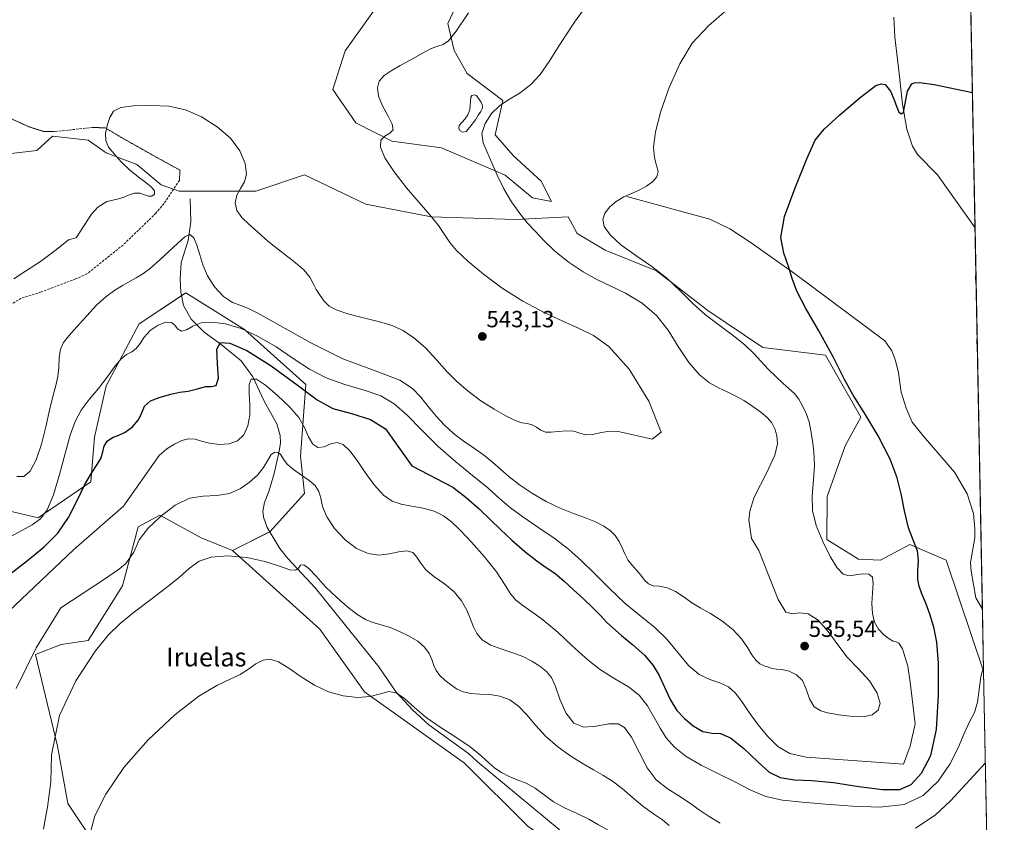
# Model space of a CAD drawing. Units: metres. Extents: x 631853 to 635322, y 4701920 to 4704299.
# Drawn here: x 634900 to 635322, y 4702379 to 4702723 of the extents above; entities that cross this region are included whole.
import ezdxf
from ezdxf.enums import TextEntityAlignment as Align

# ---------------------------------------------------------------- set-up
doc = ezdxf.new("R2010")
doc.units = ezdxf.units.M
doc.header["$MEASUREMENT"] = 0
doc.linetypes.add('TRAZOS2', pattern=[0.375, 0.25, -0.125])
doc.linetypes.add('TRAZOSX2', pattern=[1.5, 1, -0.5])
for name, color, linetype, lineweight in [('Carátula', 7, 'Continuous', 5), ('Comarca CxS', 133, 'Continuous', 0), ('Comunidad Autónoma CxS', 142, 'Continuous', 0), ('Corriente natural lineal', 142, 'Continuous', 13), ('Cultivos herbáceos CxS', 92, 'Continuous', 0), ('Curva de nivel maestra', 36, 'Continuous', 30), ('Curva de nivel normal', 36, 'Continuous', 0), ('Estanque', 2, 'Continuous', 0), ('Estanque Cxs', 2, 'Continuous', 0), ('Matorral', 135, 'Continuous', 0), ('Matorral CxS', 135, 'Continuous', 0), ('Municipio CxS', 142, 'Continuous', 0), ('Provincia CxS', 1, 'Continuous', 0), ('Punto de cota en terreno', 7, 'Continuous', 0), ('Rótulo de punto de cota en terreno', 19, 'Continuous', 0), ('Senda', 19, 'TRAZOSX2', 0), ('Senda virtual', 19, 'TRAZOS2', 0), ('Texto cartográfico', 19, 'Continuous', 0)]:
    doc.layers.add(name, color=color, linetype=linetype, lineweight=lineweight)
doc.styles.add('Arial', font='txt', dxfattribs={"height": 0.2})

# ---------------------------------------------------------------- blocks, each defined once
blk = doc.blocks.new('*U150')
at = {"layer": 'Cultivos herbáceos CxS', "color": 92, "linetype": 'Continuous', "lineweight": 0}
for points in [[(635305.5, 4702860.75, 537.36), (635313.59, 4702443.58, 519.89), (635313.55, 4702443.61, 519.9), (635297.51, 4702491.31, 523.45), (635281.94, 4702497.94, 525.28), (635269.3, 4702491.34, 527.91), (635259.87, 4702491.65, 528.15), (635246.31, 4702500.19, 529.33), (635246.46, 4702518.61, 528.52), (635254.14, 4702540.4, 527.66), (635260.81, 4702552.64, 525.53), (635245.66, 4702579.32, 526.53), (635218.73, 4702582.62, 529.03), (635195.1, 4702598.56, 529.15), (635173.11, 4702615.61, 530.33), (635151.12, 4702624.41, 531.07), (635139.03, 4702631.56, 531.78), (635135.18, 4702638.71, 531.75), (635112.65, 4702637.61, 535.43), (635076.37, 4702638.71, 540.13), (635048.34, 4702644.21, 542.21), (635021.95, 4702656.85, 541.99), (635001.07, 4702649.71, 540.79), (634968.09, 4702649.71, 538.05), (634960.39, 4702652.46, 539.12), (634949.95, 4702661.25, 539.27), (634936.76, 4702666.2, 540.37), (634929.06, 4702671.7, 540.93), (634913.67, 4702673.35, 542.35), (634907.07, 4702667.3, 542.93), (634878.49, 4702664, 543.27)], [(635054.38, 4702731.09, 544.76), (635039.4, 4702710.07, 542.56), (635034.12, 4702693.42, 541.52), (635044.03, 4702679.08, 540.69), (635059.48, 4702671.22, 539.5), (635080.77, 4702668.4, 537.46), (635108.15, 4702656.62, 534.49), (635119.79, 4702646.96, 533.53), (635128.04, 4702645.31, 532.3), (635123.64, 4702654.1, 532.37), (635111.55, 4702665.1, 533.1), (635103.85, 4702673.9, 533.5), (635107.15, 4702688.75, 535.04), (635091.76, 4702700.29, 536.98), (635086.26, 4702710.19, 539.2), (635083.52, 4702721.74, 540.78), (635088.97, 4702733.59, 541.19)], [(634952.06, 4702339.05, 502.3), (634920.26, 4702386.78, 506.66), (634915.92, 4702411.37, 508.82), (634906.46, 4702450.71, 513.99), (634917.51, 4702455.05, 512.23), (634929.06, 4702456.7, 510.79), (634943.8, 4702480.25, 513.41), (634950.49, 4702505.64, 516.26), (634959.84, 4702510.59, 515.15), (634965.88, 4702507.25, 513.39), (634977.56, 4702500.82, 510.8), (634991.05, 4702495.45, 510.07), (635028.54, 4702461.65, 507.36), (635047.78, 4702434.7, 505.26), (635090.65, 4702404.07, 503.64), (635118.04, 4702376.84, 502.56)]]:
    blk.add_polyline3d(points, dxfattribs=at)
blk = doc.blocks.new('*U153')
at = {"layer": 'Matorral CxS', "color": 135, "linetype": 'Continuous', "lineweight": 0}
blk.add_polyline3d([(635088.97, 4702733.59, 541.19), (635083.52, 4702721.74, 540.78), (635086.26, 4702710.19, 539.2), (635091.76, 4702700.29, 536.98), (635107.15, 4702688.75, 535.04), (635103.85, 4702673.9, 533.5), (635111.55, 4702665.1, 533.1), (635123.64, 4702654.1, 532.37), (635128.04, 4702645.31, 532.3), (635119.79, 4702646.96, 533.53), (635108.15, 4702656.62, 534.49), (635080.77, 4702668.4, 537.46), (635059.48, 4702671.22, 539.5), (635044.03, 4702679.08, 540.69), (635034.12, 4702693.42, 541.52), (635039.4, 4702710.07, 542.56), (635054.38, 4702731.09, 544.76)], dxfattribs=at)
blk = doc.blocks.new('*U187')
at = {"layer": 'Curva de nivel normal', "color": 36, "linetype": 'Continuous', "lineweight": 0}
blk.add_polyline3d([(635145.24, 4702732.53, 535), (635137.94, 4702722.4, 535), (635131.61, 4702712.81, 535), (635126.95, 4702705.4, 535), (635123.09, 4702699.9, 535), (635119.09, 4702695.55, 535), (635114.63, 4702692.07, 535), (635110.03, 4702689.3, 535), (635105.86, 4702686.61, 535), (635102.28, 4702683.13, 535), (635099.47, 4702678.82, 535), (635098.12, 4702674.53, 535), (635098.61, 4702670.6, 535), (635100.33, 4702666.57, 535), (635102.41, 4702661.96, 535), (635104.71, 4702656.61, 535), (635107.55, 4702650.78, 535), (635110.86, 4702645.14, 535), (635114.35, 4702640.21, 535), (635117.78, 4702636.08, 535), (635121.11, 4702632.44, 535), (635124.73, 4702628.62, 535), (635129.36, 4702624.15, 535), (635135.23, 4702619.35, 535), (635141.58, 4702615.06, 535), (635147.5, 4702611.8, 535), (635153.27, 4702609.14, 535), (635159.81, 4702606.01, 535), (635166.89, 4702601.7, 535), (635173.18, 4702596.37, 535), (635178.12, 4702590.1, 535), (635182.48, 4702582.99, 535), (635186.95, 4702576.12, 535), (635191.53, 4702570.86, 535), (635195.86, 4702567.49, 535), (635199.77, 4702565.33, 535), (635203.43, 4702563.56, 535), (635207.11, 4702561.76, 535), (635210.86, 4702559.7, 535), (635214.53, 4702557.3, 535), (635217.86, 4702554.83, 535), (635220.58, 4702552.54, 535), (635222.6, 4702550.25, 535), (635223.99, 4702547.67, 535), (635224.83, 4702544.76, 535), (635225.01, 4702541.22, 535), (635223.89, 4702536.31, 535), (635220.5, 4702528.92, 535), (635215.08, 4702518.31, 535), (635213.13, 4702512.27, 535), (635212.78, 4702508.55, 535), (635213.92, 4702500.51, 535), (635217.11, 4702495.49, 535), (635225.41, 4702474.44, 535), (635228.69, 4702468.96, 535), (635231.45, 4702468.26, 535), (635234.52, 4702468.68, 535), (635238.28, 4702468.2, 535), (635242.56, 4702465.54, 535), (635246.88, 4702460.62, 535), (635250.93, 4702454.85, 535), (635255.04, 4702449.63, 535), (635259.76, 4702444.73, 535), (635264.51, 4702439.44, 535), (635267.91, 4702434.21, 535), (635269.12, 4702429.91, 535), (635268.23, 4702426.82, 535), (635265.77, 4702424.9, 535), (635262.54, 4702424.07, 535), (635259.28, 4702424.01, 535), (635256.33, 4702424.26, 535), (635253.73, 4702424.55, 535), (635251.41, 4702424.86, 535), (635249.12, 4702425.25, 535), (635246.53, 4702425.74, 535), (635243.61, 4702426.53, 535), (635240.88, 4702428.31, 535), (635238.83, 4702431.65, 535), (635237.37, 4702435.89, 535), (635235.74, 4702439.59, 535), (635233.24, 4702442.08, 535), (635230.04, 4702443.59, 535), (635226.99, 4702444.27, 535), (635224.59, 4702444.45, 535), (635222.78, 4702444.74, 535), (635221.16, 4702445.27, 535), (635219.37, 4702445.86, 535), (635217.47, 4702446.76, 535), (635215.7, 4702448.34, 535), (635214.04, 4702450.67, 535), (635212.17, 4702453.74, 535), (635209.56, 4702457.46, 535), (635205.84, 4702461.48, 535), (635201.17, 4702465.27, 535), (635196.28, 4702468.37, 535), (635191.92, 4702470.76, 535), (635188.31, 4702472.98, 535), (635184.92, 4702475.45, 535), (635181.3, 4702477.86, 535), (635177.64, 4702479.45, 535), (635174.38, 4702480.05, 535), (635171.72, 4702480.32, 535), (635169.64, 4702481.11, 535), (635167.93, 4702482.73, 535), (635166.32, 4702484.86, 535), (635164.51, 4702487.03, 535), (635162.56, 4702489.2, 535), (635160.81, 4702491.48, 535), (635159.52, 4702493.93, 535), (635158.4, 4702496.56, 535), (635157.1, 4702499.27, 535), (635155.43, 4702501.82, 535), (635153.28, 4702504.02, 535), (635150.46, 4702505.94, 535), (635146.89, 4702507.74, 535), (635142.56, 4702509.51, 535), (635137.47, 4702511.36, 535), (635131.75, 4702513.58, 535), (635125.75, 4702516.45, 535), (635119.79, 4702519.94, 535), (635114.32, 4702523.63, 535), (635109.83, 4702527.08, 535), (635106.2, 4702530.28, 535), (635102.73, 4702533.4, 535), (635098.84, 4702536.5, 535), (635094.51, 4702539.55, 535), (635090.03, 4702542.6, 535), (635085.81, 4702545.76, 535), (635082.02, 4702549.2, 535), (635078.5, 4702553.1, 535), (635075.09, 4702557.29, 535), (635071.86, 4702561.33, 535), (635068.38, 4702564.99, 535), (635062.95, 4702568.53, 535), (635052.72, 4702572.46, 535), (635038.46, 4702577.78, 535), (635024.41, 4702584.77, 535), (635001.93, 4702597.4, 535), (634997.92, 4702599.38, 535), (634994.65, 4702600.67, 535), (634991.07, 4702602.02, 535), (634987.15, 4702604.56, 535), (634983.31, 4702608.67, 535), (634980.27, 4702613.47, 535), (634978.3, 4702618.07, 535), (634976.97, 4702622.39, 535), (634975.76, 4702626.51, 535), (634974.41, 4702629.76, 535), (634972.75, 4702631.1, 535), (634970.53, 4702630.15, 535), (634967.49, 4702627.44, 535), (634963.69, 4702623.85, 535), (634959.62, 4702620.07, 535), (634955.79, 4702616.76, 535), (634952.48, 4702614.28, 535), (634949.69, 4702612.55, 535), (634947.03, 4702611.11, 535), (634944.03, 4702609.45, 535), (634940.5, 4702607.27, 535), (634936.66, 4702604.42, 535), (634932.67, 4702600.74, 535), (634928.44, 4702596.21, 535), (634924.21, 4702591.5, 535), (634920.73, 4702587.61, 535), (634918.41, 4702584.7, 535), (634917.12, 4702581.84, 535), (634916.58, 4702578.22, 535), (634916.4, 4702574.07, 535), (634916.02, 4702570.11, 535), (634915.14, 4702566.24, 535), (634913.88, 4702561.62, 535), (634912.45, 4702555.67, 535), (634910.86, 4702548.61, 535), (634908.98, 4702541.15, 535), (634906.71, 4702534.36, 535), (634904.13, 4702529.49, 535), (634901.39, 4702527.2, 535), (634898.47, 4702527.16, 535)], dxfattribs=at)
blk = doc.blocks.new('*U192')
at = {"layer": 'Curva de nivel normal', "color": 36, "linetype": 'Continuous', "lineweight": 0}
for points in [[(635315.25, 4702358.22, 505), (635297.51, 4702349.57, 505), (635287.06, 4702346.12, 505), (635280.39, 4702346.01, 505), (635276.22, 4702346.07, 505), (635271.63, 4702345.06, 505), (635266.62, 4702343.41, 505), (635261.89, 4702341.86, 505), (635257.88, 4702341.14, 505), (635254.58, 4702341.55, 505), (635251.68, 4702342.48, 505), (635248.6, 4702342.84, 505), (635244.7, 4702342.31, 505), (635239.5, 4702341.43, 505), (635232.77, 4702340.98, 505), (635224.72, 4702341.37, 505), (635216.27, 4702342.46, 505), (635208.64, 4702343.73, 505), (635202.34, 4702344.93, 505), (635196.72, 4702346.21, 505), (635191.06, 4702347.98, 505), (635185.78, 4702350.37, 505), (635181.94, 4702352.98, 505), (635179.44, 4702355.37, 505), (635177.15, 4702357.36, 505), (635174.59, 4702359.03, 505), (635172.19, 4702360.75, 505), (635170.17, 4702362.99, 505), (635168.02, 4702365.77, 505), (635164.97, 4702368.6, 505), (635160.89, 4702371.07, 505), (635156.39, 4702373.3, 505), (635152.1, 4702375.45, 505), (635148.16, 4702377.63, 505), (635144, 4702379.97, 505), (635138.99, 4702382.42, 505), (635133.57, 4702384.88, 505), (635128.85, 4702387.49, 505), (635124.86, 4702390.42, 505), (635120.96, 4702393.29, 505), (635117.07, 4702395.48, 505), (635113.32, 4702396.99, 505), (635109.78, 4702398.39, 505), (635106.55, 4702400.03, 505), (635103.74, 4702401.9, 505), (635101.11, 4702404.17, 505), (635097.87, 4702407.18, 505), (635093.14, 4702411.03, 505), (635086.9, 4702415.31, 505), (635080.25, 4702419.51, 505), (635074.23, 4702423.71, 505), (635069.14, 4702427.99, 505), (635064.86, 4702431.83, 505), (635061.3, 4702434.29, 505), (635058.1, 4702434.83, 505), (635054.58, 4702433.92, 505), (635050.19, 4702432.75, 505), (635044.72, 4702432.33, 505), (635038.5, 4702433, 505), (635032.21, 4702434.76, 505), (635026.23, 4702437.54, 505), (635020.53, 4702441.15, 505), (635015.25, 4702444.86, 505), (635010.79, 4702447.58, 505), (635007.24, 4702448.73, 505), (635004.15, 4702448.31, 505), (635001.11, 4702446.68, 505), (634997.91, 4702444.4, 505), (634994.33, 4702442.14, 505), (634990, 4702440.11, 505), (634984.34, 4702437.51, 505), (634976.54, 4702432.83, 505), (634966.31, 4702424.9, 505), (634954.87, 4702414.12, 505), (634944.42, 4702402.16, 505), (634936.57, 4702390.81, 505), (634931.86, 4702381.45, 505), (634930.01, 4702374.42, 505), (634930.2, 4702368.72, 505), (634931.38, 4702363.37, 505), (634932.76, 4702358.3, 505), (634934.15, 4702353.76, 505), (634935.74, 4702350.02, 505), (634937.6, 4702347.18, 505), (634939.72, 4702344.71, 505), (634942.07, 4702341.66, 505), (634943.32, 4702337.84, 505), (634941.01, 4702334.83, 505), (634933.01, 4702327.82, 505)], [(635315.53, 4702343.41, 505), (635311.78, 4702344.89, 505), (635310.29, 4702347.7, 505), (635311.65, 4702351.59, 505), (635315.29, 4702355.91, 505)]]:
    blk.add_polyline3d(points, dxfattribs=at)
blk = doc.blocks.new('*U193')
at = {"layer": 'Curva de nivel normal', "color": 36, "linetype": 'Continuous', "lineweight": 0}
for points in [[(635313.56, 4702445.41, 520), (635312.4, 4702441.17, 520), (635310.99, 4702430.27, 520), (635309.69, 4702425.85, 520), (635307.51, 4702421.8, 520), (635305.18, 4702416.84, 520), (635302.59, 4702410.64, 520), (635299.08, 4702403.62, 520), (635294.09, 4702396.4, 520), (635287.57, 4702390.19, 520), (635279.4, 4702386.33, 520), (635269.08, 4702385.11, 520), (635257.21, 4702385.56, 520), (635245.69, 4702386.48, 520), (635235.65, 4702387.31, 520), (635227.16, 4702388.2, 520), (635220.1, 4702389.73, 520), (635213.63, 4702392.46, 520), (635206.75, 4702396.08, 520), (635199.45, 4702399.71, 520), (635192.27, 4702403.18, 520), (635185.86, 4702406.94, 520), (635180.87, 4702410.97, 520), (635177.33, 4702414.97, 520), (635174.65, 4702419.1, 520), (635172.1, 4702423.73, 520), (635169.2, 4702428.75, 520), (635165.65, 4702433.3, 520), (635161.06, 4702436.9, 520), (635155.28, 4702440.26, 520), (635149.07, 4702444.19, 520), (635143.71, 4702448.38, 520), (635139.7, 4702451.95, 520), (635136.57, 4702454.82, 520), (635133.73, 4702457.46, 520), (635130.82, 4702460.16, 520), (635127.51, 4702463.08, 520), (635123.65, 4702466.17, 520), (635119.55, 4702469.12, 520), (635115.7, 4702471.74, 520), (635112.5, 4702474.3, 520), (635110.07, 4702477.23, 520), (635107.78, 4702481.02, 520), (635104.37, 4702486.2, 520), (635099.31, 4702492.64, 520), (635093.6, 4702499.04, 520), (635088.73, 4702504.17, 520), (635085.04, 4702507.79, 520), (635081.7, 4702510.37, 520), (635077.7, 4702512.28, 520), (635072.88, 4702513.63, 520), (635067.92, 4702514.53, 520), (635063.52, 4702515.32, 520), (635059.65, 4702516.6, 520), (635055.81, 4702519.23, 520), (635051.81, 4702523.59, 520), (635047.95, 4702528.93, 520), (635044.52, 4702534.03, 520), (635041.45, 4702538.17, 520), (635038.6, 4702540.9, 520), (635035.94, 4702541.87, 520), (635033.26, 4702541.24, 520), (635030.42, 4702539.99, 520), (635027.73, 4702539.6, 520), (635025.49, 4702541.09, 520), (635023.69, 4702544.3, 520), (635021.95, 4702548.31, 520), (635019.45, 4702552.54, 520), (635015.46, 4702557.14, 520), (635010.29, 4702562.07, 520), (635005.19, 4702566.42, 520), (635001.34, 4702569, 520), (634999.1, 4702569.06, 520), (634998.2, 4702566.68, 520), (634998.2, 4702562.72, 520), (634998.5, 4702558.18, 520), (634998.44, 4702553.5, 520), (634997.6, 4702548.91, 520), (634995.85, 4702545.09, 520), (634993.18, 4702542.56, 520), (634989.55, 4702541.28, 520), (634985.27, 4702541.02, 520), (634981.16, 4702541.56, 520), (634977.78, 4702542.45, 520), (634974.94, 4702543.18, 520), (634972.17, 4702543.33, 520), (634969.26, 4702542.63, 520), (634966.14, 4702541.14, 520), (634962.87, 4702539.1, 520), (634959.57, 4702536.29, 520), (634944.16, 4702514.52, 520), (634922.77, 4702495.69, 520), (634894.9, 4702469.18, 520)], [(635310.27, 4702615.1, 520), (635310.04, 4702612.22, 520), (635310.38, 4702609.01, 520)], [(635310.78, 4702588.31, 520), (635310.66, 4702584.81, 520), (635310.91, 4702581.67, 520)], [(635313, 4702473.99, 520), (635312.96, 4702473.71, 520), (635313.02, 4702473.3, 520)]]:
    blk.add_polyline3d(points, dxfattribs=at)
blk = doc.blocks.new('5PATER')
at = {"layer": 'Carátula', "linetype": 'Continuous', "lineweight": 5}
h = blk.add_hatch(color=250, dxfattribs=at)
edge = h.paths.add_edge_path()
edge.add_ellipse((0, 0.01), major_axis=(-1.33, -1.34), ratio=0.999422, start_angle=0, end_angle=360)

msp = doc.modelspace()

# ---------------------------------------------------------------- linework, layer by layer
at = {"layer": 'Comarca CxS', "color": 133, "linetype": 'Continuous', "lineweight": 0}
msp.add_polyline3d([(635322.47, 4701985.74, 488.41), (631896.35, 4701920.15, 406.9), (631852.62, 4704233.4, 498.71), (635277.61, 4704299.04, 560.77), (635322.47, 4701985.74, 488.41)], close=True, dxfattribs=at)
msp.add_polyline3d([(635322.47, 4701985.74, 488.41), (631896.35, 4701920.15, 406.9), (631852.62, 4704233.4, 498.71), (635277.61, 4704299.04, 560.77), (635322.47, 4701985.74, 488.41)], close=True, dxfattribs=at)
at = {"layer": 'Comunidad Autónoma CxS', "color": 142, "linetype": 'Continuous', "lineweight": 0}
msp.add_polyline3d([(635322.47, 4701985.74, 488.41), (631896.35, 4701920.15, 406.9), (631852.62, 4704233.4, 498.71), (635277.61, 4704299.04, 560.77), (635322.47, 4701985.74, 488.41)], close=True, dxfattribs=at)
msp.add_polyline3d([(635322.47, 4701985.74, 488.41), (631896.35, 4701920.15, 406.9), (631852.62, 4704233.4, 498.71), (635277.61, 4704299.04, 560.77), (635322.47, 4701985.74, 488.41)], close=True, dxfattribs=at)
at = {"layer": 'Corriente natural lineal', "color": 142, "linetype": 'Continuous', "lineweight": 13}
for points in [[(635275.06, 4702724.55, 526), (635275.41, 4702715.85, 525.72), (635277.24, 4702701.58, 525.37), (635278.68, 4702687.14, 524.74), (635280.64, 4702676.33, 524.38), (635283.05, 4702669.03, 524.01), (635285.24, 4702665.55, 523.4), (635293.78, 4702656.75, 522.46), (635309.9, 4702634.06, 520.19)], [(635160.37, 4702647.49, 529.69), (635196.03, 4702637.71, 527.01), (635204.55, 4702633.57, 526.44), (635213.73, 4702627.56, 525.85), (635232.34, 4702614.38, 524.77), (635271.14, 4702585.43, 523.3), (635274.24, 4702581.21, 523.43), (635275.77, 4702577.04, 523.75), (635277.06, 4702571.73, 523.31), (635278.19, 4702563.43, 523.14), (635280.36, 4702556.53, 522.9), (635282.92, 4702550.62, 523), (635287.68, 4702544.72, 523.14), (635301.1, 4702529.12, 522.31), (635306.49, 4702519.79, 522.08), (635309.19, 4702511.38, 522.11), (635309.87, 4702504.8, 521.81), (635309.77, 4702500.88, 521.62), (635307.99, 4702490.31, 521.23), (635308.25, 4702486.53, 521.03), (635310.18, 4702475.05, 520.21), (635313.07, 4702470.27, 520.02)], [(634972.78, 4702646.52, 537.47), (634973.16, 4702636.6, 535.8), (634971.95, 4702628.65, 534.27), (634969, 4702619.18, 533.32), (634968.52, 4702611.92, 532.55), (634968.8, 4702606.35, 531.71), (634969.94, 4702600.62, 530.75), (634973.27, 4702594.76, 530.08), (634978.83, 4702589.27, 527.35), (634986.11, 4702583.95, 523.93), (634994.69, 4702576.95, 521.82), (634999.71, 4702569.98, 519.86), (635004.64, 4702559.59, 518.02), (635010.02, 4702549.82, 516.62), (635011.53, 4702544.87, 515.7), (635011.58, 4702541.66, 515.29), (635011.06, 4702538.11, 514.9), (635008.96, 4702528.47, 514.35), (635006.62, 4702520.76, 513.19), (635004.78, 4702516.11, 512.68), (635004.04, 4702512.28, 512.21), (635004.33, 4702509.7, 511.72), (635005.85, 4702505.24, 511.21), (635011.32, 4702496.33, 510.72), (635014.77, 4702492.04, 510.35), (635026.63, 4702479.26, 509.29), (635053.89, 4702445.4, 505.87), (635061.38, 4702434.51, 504.85), (635068.31, 4702426.99, 504.78), (635075.34, 4702420.53, 504.89), (635092.33, 4702408.19, 503.92), (635096.09, 4702404.74, 503.92), (635143.04, 4702365.88, 502.59)]]:
    msp.add_polyline3d(points, dxfattribs=at)
at = {"layer": 'Cultivos herbáceos CxS', "color": 92, "linetype": 'Continuous', "lineweight": 0}
for points in [[(635305.5, 4702860.75, 537.36), (635309.9, 4702634.06, 520.19), (635313.07, 4702470.27, 520.02), (635313.59, 4702443.58, 519.89)], [(635054.38, 4702731.09, 544.76), (635039.4, 4702710.07, 542.56), (635034.12, 4702693.42, 541.52), (635044.03, 4702679.08, 540.69), (635059.48, 4702671.22, 539.5), (635080.77, 4702668.4, 537.46), (635108.15, 4702656.62, 534.49), (635119.79, 4702646.96, 533.53), (635128.04, 4702645.31, 532.3), (635123.64, 4702654.1, 532.37), (635111.55, 4702665.1, 533.1), (635103.85, 4702673.9, 533.5), (635107.15, 4702688.75, 535.04), (635091.76, 4702700.29, 536.98), (635086.26, 4702710.19, 539.2), (635083.52, 4702721.74, 540.78), (635088.97, 4702733.59, 541.19)], [(635313.59, 4702443.58, 519.89), (635313.55, 4702443.61, 519.9), (635297.51, 4702491.31, 523.45), (635281.94, 4702497.94, 525.28), (635269.3, 4702491.34, 527.91), (635259.87, 4702491.65, 528.15), (635246.31, 4702500.19, 529.33), (635246.46, 4702518.61, 528.52), (635254.14, 4702540.4, 527.66), (635260.81, 4702552.64, 525.53), (635245.66, 4702579.32, 526.53), (635218.73, 4702582.62, 529.03), (635195.09, 4702598.57, 529.15), (635173.11, 4702615.61, 530.33), (635151.12, 4702624.41, 531.07), (635139.03, 4702631.56, 531.78), (635135.18, 4702638.71, 531.75), (635112.65, 4702637.61, 535.43), (635076.37, 4702638.71, 540.13), (635048.34, 4702644.21, 542.21), (635021.95, 4702656.85, 541.99), (635001.06, 4702649.71, 540.79), (634968.09, 4702649.71, 538.05), (634965.68, 4702650.57, 538.37), (634960.39, 4702652.46, 539.12), (634949.95, 4702661.25, 539.27), (634936.75, 4702666.2, 540.37), (634929.06, 4702671.7, 540.93), (634913.67, 4702673.35, 542.35), (634907.07, 4702667.3, 542.93), (634878.49, 4702664, 543.27)], [(634952.06, 4702339.05, 502.3), (634920.26, 4702386.78, 506.66), (634915.92, 4702411.37, 508.82), (634906.46, 4702450.71, 513.99), (634917.51, 4702455.05, 512.23), (634929.06, 4702456.7, 510.79), (634943.8, 4702480.25, 513.41), (634950.49, 4702505.64, 516.26), (634959.84, 4702510.59, 515.15), (634965.88, 4702507.25, 513.39), (634977.56, 4702500.82, 510.8), (634991.05, 4702495.45, 510.07)], [(634991.05, 4702495.45, 510.07), (635028.54, 4702461.65, 507.36), (635047.78, 4702434.7, 505.26), (635090.65, 4702404.07, 503.64), (635118.04, 4702376.84, 502.57), (635138.74, 4702362.77, 502.23), (635152.52, 4702345.99, 501.02), (635161.26, 4702327.8, 499.63), (635188.88, 4702316.45, 499.43), (635220.05, 4702314.72, 499.91), (635222.63, 4702315.77, 500.33), (635248.34, 4702326.25, 501.65), (635272.63, 4702344.67, 504.79), (635295.3, 4702352.24, 507.32), (635314.95, 4702371.86, 508.62), (635314.98, 4702371.85, 508.61)]]:
    msp.add_polyline3d(points, dxfattribs=at)
at = {"layer": 'Curva de nivel maestra', "color": 36, "linetype": 'Continuous', "lineweight": 30}
msp.add_polyline3d([(634895.35, 4702485.19, 525), (634902.93, 4702491.15, 525), (634910.13, 4702496.93, 525), (634915.98, 4702502.93, 525), (634920.59, 4702509.66, 525), (634924.42, 4702517.12, 525), (634927.68, 4702523.79, 525), (634930.46, 4702528.68, 525), (634932.91, 4702532.37, 525), (634934.59, 4702535.25, 525), (634935.28, 4702537.74, 525), (634935.88, 4702540.2, 525), (634937.27, 4702542.35, 525), (634939.53, 4702543.9, 525), (634942.16, 4702544.91, 525), (634944.98, 4702546.2, 525), (634948.1, 4702548.55, 525), (634950.67, 4702551.55, 525), (634952.03, 4702554.59, 525), (634953.27, 4702557.48, 525), (634955.83, 4702559.71, 525), (634959.94, 4702561.23, 525), (634964.53, 4702562.58, 525), (634968.42, 4702563.5, 525), (634971.99, 4702563.88, 525), (634975.98, 4702564.85, 525), (634979.47, 4702565.83, 525), (634981.99, 4702565.81, 525), (634984, 4702566.29, 525), (634984.97, 4702569.41, 525), (634984.6, 4702575.68, 525), (634984.3, 4702581.89, 525), (634985.83, 4702584.81, 525), (634989.95, 4702584.51, 525), (634997.21, 4702581.3, 525), (635007.67, 4702574.74, 525), (635018.78, 4702566.55, 525), (635027.42, 4702560.12, 525), (635034.08, 4702556.44, 525), (635042.07, 4702554.25, 525), (635050.34, 4702551.76, 525), (635056.67, 4702547.68, 525), (635067.98, 4702531.73, 525), (635085.67, 4702522.62, 525), (635091.37, 4702518.22, 525), (635096.95, 4702513.27, 525), (635101.89, 4702508.6, 525), (635106.15, 4702504.41, 525), (635110.94, 4702499.9, 525), (635116.54, 4702495.03, 525), (635121.68, 4702490.95, 525), (635125.72, 4702488.12, 525), (635129.4, 4702485.62, 525), (635133.3, 4702482.42, 525), (635137.53, 4702478.55, 525), (635141.75, 4702474.61, 525), (635145.78, 4702470.77, 525), (635149.2, 4702467.35, 525), (635151.68, 4702464.69, 525), (635154.3, 4702462.19, 525), (635158.07, 4702458.97, 525), (635162.97, 4702454.88, 525), (635167.91, 4702450.41, 525), (635171.67, 4702446.06, 525), (635174.25, 4702441.74, 525), (635176.49, 4702436.75, 525), (635179.01, 4702431.36, 525), (635181.89, 4702426.76, 525), (635185.1, 4702423.2, 525), (635188.86, 4702420.06, 525), (635193.01, 4702417.75, 525), (635196.98, 4702417.02, 525), (635200.62, 4702416.81, 525), (635204.89, 4702414.91, 525), (635210.67, 4702410.31, 525), (635216.66, 4702404.61, 525), (635221.51, 4702400.26, 525), (635226.21, 4702397.92, 525), (635232.31, 4702396.98, 525), (635239.88, 4702396.59, 525), (635249.08, 4702395.75, 525), (635259.93, 4702394.12, 525), (635270.19, 4702392.74, 525), (635277.6, 4702392.82, 525), (635282.48, 4702394.87, 525), (635286.89, 4702399.72, 525), (635290.92, 4702407.43, 525), (635293.34, 4702418.47, 525), (635294.25, 4702433.29, 525), (635294.18, 4702447.09, 525), (635293.48, 4702456.12, 525), (635292.17, 4702462.48, 525), (635290.48, 4702468.08, 525), (635288.71, 4702472.86, 525), (635287.02, 4702476.81, 525), (635285.88, 4702480.14, 525), (635285.37, 4702483.15, 525), (635285.32, 4702486.77, 525), (635285.57, 4702491.06, 525), (635285.14, 4702495.28, 525), (635283.41, 4702499.58, 525), (635281.34, 4702505.23, 525), (635279.68, 4702512.47, 525), (635278.19, 4702519.81, 525), (635276.39, 4702526.65, 525), (635273.43, 4702534.6, 525), (635268.36, 4702544.74, 525), (635262.35, 4702554.75, 525), (635257.56, 4702562.14, 525), (635253.79, 4702568.84, 525), (635249.08, 4702578.36, 525), (635242.88, 4702589.79, 525), (635237.08, 4702599.6, 525), (635233.39, 4702606.86, 525), (635231.39, 4702612.32, 525), (635229.75, 4702617.39, 525), (635227.77, 4702623.21, 525), (635226.57, 4702629.93, 525), (635228.09, 4702638.86, 525), (635232.63, 4702651.26, 525), (635237.73, 4702663.7, 525), (635241.3, 4702671.62, 525), (635245.06, 4702676.47, 525), (635251.9, 4702682.6, 525), (635260.6, 4702690.07, 525), (635267.36, 4702695.1, 525), (635269.59, 4702695.89, 525), (635271.28, 4702695.59, 525), (635273.65, 4702692.73, 525), (635275.2, 4702689.02, 525), (635276.26, 4702685.9, 525), (635277.23, 4702683.75, 525), (635278.29, 4702682.99, 525), (635279.15, 4702683.77, 525), (635279.72, 4702686.65, 525), (635280.89, 4702692.7, 525), (635282.7, 4702695.92, 525), (635283.76, 4702696.32, 525), (635286.17, 4702696.44, 525), (635292.35, 4702695.64, 525), (635308.77, 4702692.18, 525)], dxfattribs=at)
at = {"layer": 'Curva de nivel normal', "color": 36, "linetype": 'Continuous', "lineweight": 0}
for points in [[(635203.35, 4702727.71, 530), (635195.42, 4702720.83, 530), (635188.49, 4702713.28, 530), (635183.07, 4702704.5, 530), (635178.57, 4702694.33, 530), (635175.01, 4702684.07, 530), (635172.73, 4702675.32, 530), (635171.86, 4702668.71, 530), (635172.2, 4702664.05, 530), (635173.13, 4702660.76, 530), (635173.77, 4702658.22, 530), (635173.31, 4702655.99, 530), (635171.48, 4702653.91, 530), (635168.75, 4702651.97, 530), (635165.68, 4702650.26, 530), (635162.42, 4702648.79, 530), (635159.02, 4702647.29, 530), (635155.8, 4702645.39, 530), (635153.02, 4702643, 530), (635150.98, 4702640.34, 530), (635150.07, 4702637.57, 530), (635150.67, 4702634.55, 530), (635153.16, 4702630.95, 530), (635157.84, 4702626.69, 530), (635164.23, 4702622.09, 530), (635171.06, 4702617.42, 530), (635177.49, 4702612.37, 530), (635183.37, 4702606.84, 530), (635188.76, 4702601.48, 530), (635194.12, 4702596.71, 530), (635200, 4702592.22, 530), (635206.06, 4702587.77, 530), (635211.19, 4702583.68, 530), (635214.91, 4702580.08, 530), (635217.9, 4702576.69, 530), (635221.05, 4702573.27, 530), (635224.45, 4702569.96, 530), (635227.55, 4702567.12, 530), (635230.14, 4702564.83, 530), (635232.36, 4702562.8, 530), (635234.22, 4702560.47, 530), (635235.85, 4702557.57, 530), (635237.38, 4702554.23, 530), (635238.62, 4702550.68, 530), (635239.42, 4702546.88, 530), (635240.07, 4702542.67, 530), (635240.71, 4702537.84, 530), (635240.97, 4702532.14, 530), (635240.54, 4702525.62, 530), (635239.89, 4702518.93, 530), (635240.06, 4702512.57, 530), (635241.69, 4702506.13, 530), (635244.51, 4702499.31, 530), (635247.72, 4702492.86, 530), (635250.7, 4702487.97, 530), (635253.31, 4702485.26, 530), (635255.83, 4702484.53, 530), (635258.61, 4702484.97, 530), (635261.66, 4702485.46, 530), (635264.35, 4702485.24, 530), (635265.88, 4702483.93, 530), (635266.15, 4702481.25, 530), (635265.86, 4702477.25, 530), (635265.64, 4702472.66, 530), (635265.81, 4702468.31, 530), (635266.68, 4702464.62, 530), (635268.47, 4702461.63, 530), (635270.79, 4702459.25, 530), (635272.98, 4702457.52, 530), (635274.71, 4702456.55, 530), (635276.04, 4702456.17, 530), (635277.22, 4702455.59, 530), (635278.79, 4702453.21, 530), (635281.06, 4702445.68, 530), (635282.09, 4702438.84, 530), (635284.19, 4702421.04, 530), (635282.04, 4702411.4, 530), (635279.21, 4702403.6, 530), (635237.4, 4702406.64, 530), (635230.33, 4702408.26, 530), (635225.28, 4702411.28, 530), (635220.91, 4702415.47, 530), (635216.75, 4702420.53, 530), (635212.96, 4702425.8, 530), (635209.76, 4702430.51, 530), (635206.96, 4702434.22, 530), (635203.98, 4702436.85, 530), (635200.31, 4702438.61, 530), (635195.99, 4702440.05, 530), (635191.46, 4702442.19, 530), (635186.92, 4702446.08, 530), (635182.28, 4702451.63, 530), (635177.52, 4702457.39, 530), (635172.4, 4702462.33, 530), (635166.49, 4702467.05, 530), (635159.72, 4702472.69, 530), (635152.75, 4702479.19, 530), (635146.46, 4702485.51, 530), (635140.92, 4702491.03, 530), (635135.37, 4702495.99, 530), (635129.1, 4702500.76, 530), (635122.19, 4702505.46, 530), (635115.67, 4702509.82, 530), (635110.42, 4702513.69, 530), (635105.88, 4702517.62, 530), (635100.64, 4702522.3, 530), (635094.15, 4702527.71, 530), (635086.87, 4702533.58, 530), (635079.38, 4702540.11, 530), (635072.27, 4702547.12, 530), (635066, 4702553.51, 530), (635060.43, 4702558.42, 530), (635054.68, 4702561.83, 530), (635047.63, 4702564.31, 530), (635039.31, 4702566.68, 530), (635031.2, 4702569.55, 530), (635024.07, 4702573.27, 530), (635017.15, 4702577.88, 530), (635009.74, 4702582.87, 530), (635002.09, 4702587.41, 530), (634994.74, 4702590.8, 530), (634988.06, 4702592.79, 530), (634982.24, 4702593.54, 530), (634977.51, 4702593.18, 530), (634973.96, 4702591.83, 530), (634971.3, 4702590.24, 530), (634969.14, 4702589.66, 530), (634967.48, 4702590.59, 530), (634966.24, 4702592.24, 530), (634964.79, 4702593.43, 530), (634962.37, 4702593.48, 530), (634959.04, 4702592.26, 530), (634955.67, 4702589.95, 530), (634953.09, 4702587.06, 530), (634951.33, 4702584.31, 530), (634949.73, 4702582.21, 530), (634947.77, 4702580.81, 530), (634945.51, 4702579.62, 530), (634943.1, 4702577.67, 530), (634940.41, 4702574.34, 530), (634937.21, 4702569.86, 530), (634933.44, 4702564.99, 530), (634929.47, 4702560.25, 530), (634926.02, 4702555.69, 530), (634923.41, 4702550.87, 530), (634921.33, 4702544.92, 530), (634919.21, 4702537.16, 530), (634916.76, 4702528.02, 530), (634914.13, 4702519.33, 530), (634911.48, 4702512.94, 530), (634908.57, 4702509.02, 530), (634904.93, 4702506.4, 530), (634900.58, 4702504.06, 530), (634896.06, 4702501.64, 530)], [(634897.15, 4702612.08, 540), (634902.15, 4702615.38, 540), (634908.54, 4702619.5, 540), (634915.47, 4702624.76, 540), (634920.62, 4702628.8, 540), (634923.91, 4702629.68, 540), (634930.42, 4702639.87, 540), (634933.25, 4702642.95, 540), (634937.03, 4702645.38, 540), (634941.51, 4702646.3, 540), (634944.07, 4702647.03, 540), (634946.41, 4702648.07, 540), (634948.96, 4702648.86, 540), (634951.29, 4702648.89, 540), (634953.18, 4702648.26, 540), (634954.89, 4702647.64, 540), (634956.45, 4702647.65, 540), (634957.48, 4702648.46, 540), (634957.48, 4702649.86, 540), (634956.22, 4702651.55, 540), (634953.76, 4702653.46, 540), (634950.45, 4702655.87, 540), (634946.77, 4702658.96, 540), (634943.23, 4702662.43, 540), (634940.15, 4702665.74, 540), (634937.84, 4702668.69, 540), (634936.6, 4702671.48, 540), (634936.49, 4702674.49, 540), (634937.19, 4702677.93, 540), (634938.31, 4702681.41, 540), (634939.95, 4702684.11, 540), (634943.03, 4702685.67, 540), (634948.51, 4702686.37, 540), (634955.97, 4702686.59, 540), (634963.71, 4702686.26, 540), (634970.8, 4702684.76, 540), (634977.69, 4702681.7, 540), (634984.44, 4702677.43, 540), (634990.16, 4702672.47, 540), (634994.21, 4702667.05, 540), (634996.51, 4702661.65, 540), (634997.11, 4702657.12, 540), (634996.23, 4702653.72, 540), (634994.49, 4702650.91, 540), (634992.85, 4702647.99, 540), (634992.17, 4702644.77, 540), (634992.96, 4702641.53, 540), (634995.1, 4702638.53, 540), (634998.08, 4702635.61, 540), (635001.7, 4702632.34, 540), (635006.22, 4702628.36, 540), (635011.65, 4702623.94, 540), (635017.2, 4702619.72, 540), (635021.63, 4702616.04, 540), (635024.28, 4702612.89, 540), (635025.7, 4702610.14, 540), (635027, 4702607.56, 540), (635028.67, 4702604.96, 540), (635030.46, 4702602.47, 540), (635032.48, 4702600.4, 540), (635035.58, 4702598.73, 540), (635040.52, 4702597.12, 540), (635046.69, 4702595.49, 540), (635052.39, 4702594.09, 540), (635056.71, 4702592.95, 540), (635060.3, 4702591.72, 540), (635064.16, 4702589.89, 540), (635068.77, 4702586.88, 540), (635073.86, 4702582.42, 540), (635078.75, 4702577.2, 540), (635083.09, 4702572.34, 540), (635087.35, 4702568.05, 540), (635092.21, 4702563.83, 540), (635097.71, 4702559.72, 540), (635103.37, 4702556.14, 540), (635108.44, 4702553.29, 540), (635112.37, 4702551.31, 540), (635115.29, 4702550.31, 540), (635117.63, 4702549.91, 540), (635119.68, 4702549.4, 540), (635121.57, 4702548.38, 540), (635123.46, 4702547.12, 540), (635125.47, 4702546.29, 540), (635127.85, 4702546.2, 540), (635130.89, 4702546.59, 540), (635134.4, 4702546.89, 540), (635137.61, 4702546.64, 540), (635140.14, 4702545.84, 540), (635142.6, 4702545.16, 540), (635145.7, 4702545.32, 540), (635149.38, 4702546.08, 540), (635153.22, 4702546.63, 540), (635157.38, 4702546.34, 540), (635171.31, 4702543.21, 540), (635175.12, 4702546.28, 540), (635169.77, 4702559.51, 540), (635161.39, 4702573.26, 540), (635152.65, 4702583.02, 540), (635146.11, 4702587.71, 540), (635139.85, 4702590.83, 540), (635132.94, 4702593.89, 540), (635124.8, 4702597.66, 540), (635115.71, 4702602.46, 540), (635106.81, 4702608.11, 540), (635098.84, 4702614.11, 540), (635092.15, 4702619.73, 540), (635087.29, 4702624.27, 540), (635084.29, 4702627.79, 540), (635082.12, 4702631.13, 540), (635079.44, 4702635.05, 540), (635075.74, 4702639.65, 540), (635071.13, 4702644.96, 540), (635065.82, 4702651.22, 540), (635060.48, 4702658.03, 540), (635056.42, 4702664.14, 540), (635054.55, 4702668.68, 540), (635054.79, 4702671.66, 540), (635056.51, 4702673.41, 540), (635058.66, 4702674.62, 540), (635059.98, 4702676.13, 540), (635059.61, 4702678.62, 540), (635057.74, 4702682.22, 540), (635055.43, 4702686.41, 540), (635053.75, 4702690.54, 540), (635053.26, 4702694.14, 540), (635054.08, 4702697.05, 540), (635056.1, 4702699.42, 540), (635059.13, 4702701.52, 540), (635063.04, 4702703.71, 540), (635067.67, 4702706.24, 540), (635072.39, 4702708.93, 540), (635076.32, 4702711.04, 540), (635079.2, 4702712.12, 540), (635081.47, 4702712.75, 540), (635083.81, 4702714.28, 540), (635087.13, 4702718.43, 540), (635092.31, 4702726.44, 540)], [(635200.4, 4702378.35, 515), (635195.68, 4702381.1, 515), (635191.38, 4702384.05, 515), (635187.21, 4702387.01, 515), (635182.69, 4702389.98, 515), (635177.69, 4702393.16, 515), (635172.97, 4702396.98, 515), (635169.15, 4702402.03, 515), (635165.79, 4702408.58, 515), (635162.33, 4702415.24, 515), (635159.34, 4702419.47, 515), (635156.69, 4702420.98, 515), (635152.66, 4702420.94, 515), (635147.16, 4702419.96, 515), (635141.87, 4702419.5, 515), (635137.6, 4702421.22, 515), (635134.23, 4702425.66, 515), (635131.63, 4702431.64, 515), (635129.75, 4702437.07, 515), (635128.09, 4702440.87, 515), (635125.94, 4702443.47, 515), (635123.06, 4702445.68, 515), (635119.58, 4702447.85, 515), (635115.68, 4702449.84, 515), (635111.41, 4702451.47, 515), (635106.73, 4702452.99, 515), (635102.01, 4702454.81, 515), (635098.22, 4702457.07, 515), (635095.9, 4702459.74, 515), (635094.55, 4702462.69, 515), (635093.29, 4702465.96, 515), (635091.59, 4702469.76, 515), (635089.34, 4702473.87, 515), (635086.25, 4702477.72, 515), (635082.06, 4702481.14, 515), (635077.56, 4702484.26, 515), (635074.05, 4702487.15, 515), (635071.84, 4702489.94, 515), (635070.26, 4702492.56, 515), (635068.46, 4702494.5, 515), (635065.89, 4702495.3, 515), (635062.42, 4702494.91, 515), (635058.33, 4702493.97, 515), (635053.93, 4702493.48, 515), (635049.24, 4702494.14, 515), (635044.34, 4702496.25, 515), (635039.42, 4702499.96, 515), (635034.86, 4702504.86, 515), (635031.47, 4702509.93, 515), (635029.71, 4702514.3, 515), (635028.99, 4702517.87, 515), (635028.17, 4702520.81, 515), (635026.52, 4702523.28, 515), (635023.9, 4702525.53, 515), (635020.59, 4702527.84, 515), (635017.2, 4702530.22, 515), (635014.51, 4702532.53, 515), (635012.88, 4702534.67, 515), (635011.85, 4702536.45, 515), (635010.69, 4702537.56, 515), (635009.18, 4702537.71, 515), (635007.64, 4702536.66, 515), (635006.14, 4702534.29, 515), (635004.28, 4702531.09, 515), (635001.7, 4702527.84, 515), (634998.38, 4702524.83, 515), (634994.45, 4702522.04, 515), (634989.77, 4702519.92, 515), (634984.32, 4702518.99, 515), (634978.46, 4702518.82, 515), (634972.53, 4702517.91, 515), (634966.45, 4702514.93, 515), (634960.18, 4702510.07, 515), (634954.63, 4702504.84, 515), (634950.91, 4702500.06, 515), (634948.67, 4702494.75, 515), (634945.27, 4702489.84, 515), (634942.51, 4702487.62, 515), (634935.67, 4702482.8, 515), (634917.33, 4702470.73, 515), (634906.71, 4702453.59, 515), (634898.17, 4702436.18, 515)], [(635178.49, 4702377.32, 510), (635175.66, 4702379.75, 510), (635171.87, 4702382.3, 510), (635167.28, 4702385.61, 510), (635162.6, 4702389.51, 510), (635158.35, 4702393.21, 510), (635154.28, 4702396.29, 510), (635150.12, 4702398.87, 510), (635145.99, 4702401.27, 510), (635141.59, 4702403.85, 510), (635136.39, 4702407.09, 510), (635130.7, 4702411.16, 510), (635125.49, 4702415.73, 510), (635121.16, 4702420.41, 510), (635117.42, 4702424.85, 510), (635113.89, 4702428.57, 510), (635110.12, 4702431.23, 510), (635105.89, 4702432.82, 510), (635101.47, 4702433.52, 510), (635097.24, 4702433.73, 510), (635093.4, 4702433.95, 510), (635090.09, 4702434.66, 510), (635087.24, 4702436.03, 510), (635084.63, 4702437.82, 510), (635082.16, 4702439.79, 510), (635080.02, 4702441.8, 510), (635078.48, 4702443.87, 510), (635077.47, 4702446.1, 510), (635076.62, 4702448.56, 510), (635075.44, 4702451.22, 510), (635073.51, 4702453.9, 510), (635070.58, 4702456.42, 510), (635066.83, 4702458.68, 510), (635062.74, 4702460.68, 510), (635058.67, 4702462.34, 510), (635054.82, 4702463.55, 510), (635051.33, 4702464.5, 510), (635048.13, 4702465.72, 510), (635044.83, 4702467.82, 510), (635040.77, 4702471.01, 510), (635035.9, 4702475.17, 510), (635031.01, 4702479.88, 510), (635026.89, 4702484.33, 510), (635023.79, 4702487.66, 510), (635021.64, 4702489.33, 510), (635020.28, 4702489.16, 510), (635019.34, 4702487.89, 510), (635018.13, 4702486.93, 510), (635015.65, 4702487.18, 510), (635011.24, 4702488.65, 510), (635004.93, 4702490.73, 510), (634997.14, 4702492.47, 510), (634988.93, 4702493.19, 510), (634981.92, 4702492.63, 510), (634976.74, 4702490.82, 510), (634972.58, 4702487.87, 510), (634968.2, 4702484, 510), (634962.72, 4702479.49, 510), (634956, 4702474.45, 510), (634948.94, 4702469.12, 510), (634942.79, 4702464.02, 510), (634937.69, 4702459.04, 510), (634932.14, 4702452.29, 510), (634923.69, 4702439.47, 510), (634916.73, 4702424.57, 510), (634913.33, 4702407.69, 510), (634913.06, 4702396.04, 510), (634911.53, 4702385.18, 510), (634910.64, 4702379.94, 510), (634909.93, 4702375.66, 510)], [(635314.35, 4702404.27, 515), (635299.4, 4702387.84, 515), (635292.8, 4702381.81, 515), (635284.36, 4702376.13, 515)]]:
    msp.add_polyline3d(points, dxfattribs=at)
at = {"layer": 'Estanque', "color": 2, "linetype": 'Continuous', "lineweight": 0}
msp.add_polyline3d([(635091.33, 4702675.42, 535.24), (635089.75, 4702675.07, 535.75), (635088.73, 4702675.63, 535.92), (635088.26, 4702676.74, 535.83), (635088.4, 4702678.02, 535.54), (635090.82, 4702680.63, 535), (635092.05, 4702682.56, 535.05), (635093, 4702684.71, 535.13), (635093.35, 4702690.15, 535.48), (635093.84, 4702690.92, 535.56), (635094.95, 4702691.15, 535.58), (635095.83, 4702690.8, 535.48), (635097.68, 4702688.19, 535.01), (635098.26, 4702687.14, 535.04), (635098.37, 4702685.75, 534.98), (635098.25, 4702685.14, 534.95), (635097.65, 4702683.98, 534.89), (635096.47, 4702682.48, 534.95), (635095.45, 4702680.48, 535.05), (635092.98, 4702677.26, 534.92), (635091.33, 4702675.42, 535.24)], dxfattribs=at)
at = {"layer": 'Estanque Cxs', "color": 2, "linetype": 'Continuous', "lineweight": 0}
msp.add_polyline3d([(635091.33, 4702675.42, 535.24), (635089.75, 4702675.07, 535.75), (635088.73, 4702675.63, 535.92), (635088.26, 4702676.74, 535.83), (635088.4, 4702678.02, 535.54), (635090.82, 4702680.63, 535), (635092.05, 4702682.56, 535.05), (635093, 4702684.71, 535.13), (635093.35, 4702690.15, 535.48), (635093.84, 4702690.92, 535.56), (635094.95, 4702691.15, 535.58), (635095.83, 4702690.8, 535.48), (635097.68, 4702688.19, 535.01), (635098.26, 4702687.14, 535.04), (635098.37, 4702685.75, 534.98), (635098.25, 4702685.14, 534.95), (635097.65, 4702683.98, 534.89), (635096.47, 4702682.48, 534.95), (635095.45, 4702680.48, 535.05), (635092.98, 4702677.26, 534.92), (635091.33, 4702675.42, 535.24)], close=True, dxfattribs=at)
at = {"layer": 'Matorral', "color": 135, "linetype": 'Continuous', "lineweight": 0}
for points in [[(635054.38, 4702731.09, 544.76), (635039.4, 4702710.07, 542.56), (635034.12, 4702693.42, 541.52), (635044.03, 4702679.08, 540.69), (635059.48, 4702671.22, 539.5), (635080.77, 4702668.4, 537.46), (635108.15, 4702656.62, 534.49), (635119.79, 4702646.96, 533.53), (635128.04, 4702645.31, 532.3), (635123.64, 4702654.1, 532.37), (635111.55, 4702665.1, 533.1), (635103.85, 4702673.9, 533.5), (635107.15, 4702688.75, 535.04), (635091.76, 4702700.29, 536.98), (635086.26, 4702710.19, 539.2), (635083.52, 4702721.74, 540.78), (635088.97, 4702733.59, 541.19)], [(635313.59, 4702443.58, 519.89), (635313.55, 4702443.61, 519.9), (635297.51, 4702491.31, 523.45), (635281.94, 4702497.94, 525.28), (635269.3, 4702491.34, 527.91), (635259.87, 4702491.65, 528.15), (635246.31, 4702500.19, 529.33), (635246.46, 4702518.61, 528.52), (635254.14, 4702540.4, 527.66), (635260.81, 4702552.64, 525.53), (635245.66, 4702579.32, 526.53), (635218.73, 4702582.62, 529.03), (635195.09, 4702598.57, 529.15), (635173.11, 4702615.61, 530.33), (635151.12, 4702624.41, 531.07), (635139.03, 4702631.56, 531.78), (635135.18, 4702638.71, 531.75), (635112.65, 4702637.61, 535.43), (635076.37, 4702638.71, 540.13), (635048.34, 4702644.21, 542.21), (635021.95, 4702656.85, 541.99), (635001.06, 4702649.71, 540.79), (634968.09, 4702649.71, 538.05), (634965.68, 4702650.57, 538.37), (634960.39, 4702652.46, 539.12), (634949.95, 4702661.25, 539.27), (634936.75, 4702666.2, 540.37), (634929.06, 4702671.7, 540.93), (634913.67, 4702673.35, 542.35), (634907.07, 4702667.3, 542.93), (634878.49, 4702664, 543.27)], [(634891.13, 4702513.34, 532.33), (634907.62, 4702509.49, 530.75), (634930.16, 4702524.88, 524.33), (634931.81, 4702544.13, 526.36), (634936.75, 4702566.13, 529.62), (634951, 4702592.84, 531.27), (634969.11, 4702604.81, 531.48), (634970.99, 4702606.06, 531.67), (634996.12, 4702590.32, 528.87), (635006.01, 4702581.52, 527.43), (635022.5, 4702566.67, 526.14), (635020.3, 4702535.88, 516.94), (635021.95, 4702519.93, 513.75), (635007.11, 4702503.44, 510.97), (635006.99, 4702503.38, 510.95), (634991.05, 4702495.45, 510.07)], [(634952.06, 4702339.05, 502.3), (634920.26, 4702386.78, 506.66), (634915.92, 4702411.37, 508.82), (634906.46, 4702450.71, 513.99), (634917.51, 4702455.05, 512.23), (634929.06, 4702456.7, 510.79), (634943.8, 4702480.25, 513.41), (634950.49, 4702505.64, 516.26), (634959.84, 4702510.59, 515.15), (634965.88, 4702507.25, 513.39), (634977.56, 4702500.82, 510.8), (634991.05, 4702495.45, 510.07)], [(634991.05, 4702495.45, 510.07), (635028.54, 4702461.65, 507.36), (635047.78, 4702434.7, 505.26), (635090.65, 4702404.07, 503.64), (635118.04, 4702376.84, 502.57), (635138.74, 4702362.77, 502.23), (635152.52, 4702345.99, 501.02), (635161.26, 4702327.8, 499.63), (635188.88, 4702316.45, 499.43), (635220.05, 4702314.72, 499.91), (635222.63, 4702315.77, 500.33), (635248.34, 4702326.25, 501.65), (635272.63, 4702344.67, 504.79), (635295.3, 4702352.24, 507.32), (635314.95, 4702371.86, 508.62), (635314.98, 4702371.85, 508.61)], [(635313.59, 4702443.58, 519.89), (635314.98, 4702371.85, 508.61)]]:
    msp.add_polyline3d(points, dxfattribs=at)
at = {"layer": 'Matorral CxS', "color": 135, "linetype": 'Continuous', "lineweight": 0}
for points in [[(634878.49, 4702664, 543.27), (634907.07, 4702667.3, 542.93), (634913.67, 4702673.35, 542.35), (634929.06, 4702671.7, 540.93), (634936.76, 4702666.2, 540.37), (634949.95, 4702661.25, 539.27), (634960.39, 4702652.46, 539.12), (634968.09, 4702649.71, 538.05), (635001.07, 4702649.71, 540.79), (635021.95, 4702656.85, 541.99), (635048.34, 4702644.21, 542.21), (635076.37, 4702638.71, 540.13), (635112.65, 4702637.61, 535.43), (635135.18, 4702638.71, 531.75), (635139.03, 4702631.56, 531.78), (635151.12, 4702624.41, 531.07), (635173.11, 4702615.61, 530.33), (635195.1, 4702598.56, 529.15), (635218.73, 4702582.62, 529.03), (635245.66, 4702579.32, 526.53), (635260.81, 4702552.64, 525.53), (635254.14, 4702540.4, 527.66), (635246.46, 4702518.61, 528.52), (635246.31, 4702500.19, 529.33), (635259.87, 4702491.65, 528.15), (635269.3, 4702491.34, 527.91), (635281.94, 4702497.94, 525.28), (635297.51, 4702491.31, 523.45), (635313.55, 4702443.61, 519.9), (635313.59, 4702443.58, 519.89), (635313.59, 4702443.58, 519.89), (635314.98, 4702371.85, 508.61)], [(634891.13, 4702513.34, 532.33), (634907.62, 4702509.49, 530.75), (634930.16, 4702524.88, 524.33), (634931.81, 4702544.13, 526.36), (634936.75, 4702566.12, 529.62), (634951, 4702592.84, 531.27), (634970.99, 4702606.06, 531.67), (634996.12, 4702590.32, 528.87), (635006.01, 4702581.52, 527.43), (635022.5, 4702566.67, 526.14), (635020.3, 4702535.88, 516.94), (635021.95, 4702519.93, 513.75), (635007.11, 4702503.44, 510.97), (634991.05, 4702495.45, 510.07), (634977.56, 4702500.82, 510.8), (634965.88, 4702507.25, 513.39), (634959.84, 4702510.59, 515.15), (634950.49, 4702505.64, 516.26), (634943.8, 4702480.25, 513.41), (634929.06, 4702456.7, 510.79), (634917.51, 4702455.05, 512.23), (634906.46, 4702450.71, 513.99), (634915.92, 4702411.37, 508.82), (634920.26, 4702386.78, 506.66), (634952.06, 4702339.05, 502.3)], [(635118.04, 4702376.84, 502.56), (635090.65, 4702404.07, 503.64), (635047.78, 4702434.7, 505.26), (635028.54, 4702461.65, 507.36), (634991.05, 4702495.45, 510.07), (635007.11, 4702503.44, 510.97), (635021.95, 4702519.93, 513.75), (635020.3, 4702535.88, 516.94), (635022.5, 4702566.67, 526.14), (635006.01, 4702581.52, 527.43), (634996.12, 4702590.32, 528.87), (634970.99, 4702606.06, 531.67), (634951, 4702592.84, 531.27), (634936.75, 4702566.12, 529.62), (634931.81, 4702544.13, 526.36), (634930.16, 4702524.88, 524.33), (634907.62, 4702509.49, 530.75), (634891.13, 4702513.34, 532.33)]]:
    msp.add_polyline3d(points, dxfattribs=at)
at = {"layer": 'Municipio CxS', "color": 142, "linetype": 'Continuous', "lineweight": 0}
msp.add_polyline3d([(635322.47, 4701985.74, 488.41), (631896.35, 4701920.15, 406.9), (631852.62, 4704233.4, 498.71), (635277.61, 4704299.04, 560.77), (635322.47, 4701985.74, 488.41)], close=True, dxfattribs=at)
msp.add_polyline3d([(635322.47, 4701985.74, 488.41), (631896.35, 4701920.15, 406.9), (631852.62, 4704233.4, 498.71), (635277.61, 4704299.04, 560.77), (635322.47, 4701985.74, 488.41)], close=True, dxfattribs=at)
at = {"layer": 'Provincia CxS', "color": 1, "linetype": 'Continuous', "lineweight": 0}
msp.add_polyline3d([(635322.47, 4701985.74, 488.41), (631896.35, 4701920.15, 406.9), (631852.62, 4704233.4, 498.71), (635277.61, 4704299.04, 560.77), (635322.47, 4701985.74, 488.41)], close=True, dxfattribs=at)
msp.add_polyline3d([(635322.47, 4701985.74, 488.41), (631896.35, 4701920.15, 406.9), (631852.62, 4704233.4, 498.71), (635277.61, 4704299.04, 560.77), (635322.47, 4701985.74, 488.41)], close=True, dxfattribs=at)
at = {"layer": 'Senda', "color": 19, "linetype": 'TRAZOSX2', "lineweight": 0}
for points in [[(634930.83, 4702677.13, 540.47), (634914.65, 4702675.36, 542.32)], [(634968.23, 4702654.4, 538.56), (634961.59, 4702644.43, 538.18), (634958.14, 4702640.31, 537.79), (634944.02, 4702626.64, 537), (634928.52, 4702614.22, 536.97), (634923.68, 4702612.07, 537.29), (634908.85, 4702606.47, 538.16), (634900.3, 4702603.77, 538.66), (634892.02, 4702598.78, 539.15)]]:
    msp.add_polyline3d(points, dxfattribs=at)
at = {"layer": 'Senda virtual', "color": 19, "linetype": 'TRAZOS2', "lineweight": 0}
for points in [[(634848.22, 4702717.57, 544.41), (634851.71, 4702715.43, 544.26), (634856.79, 4702710.03, 544), (634861.59, 4702705.86, 543.82), (634873.49, 4702696.93, 543.36), (634883.75, 4702688.66, 543.05), (634895.65, 4702681.06, 542.78), (634903.59, 4702677.42, 542.62), (634909.87, 4702675.43, 542.5), (634914.65, 4702675.36, 542.32)], [(634930.83, 4702677.13, 540.47), (634936.41, 4702676.97, 540.01), (634943.03, 4702673, 539.48), (634958.24, 4702664.4, 538.76), (634968.49, 4702658.78, 538.58), (634968.23, 4702654.4, 538.56)]]:
    msp.add_polyline3d(points, dxfattribs=at)

# ---------------------------------------------------------------- block references
at = {"layer": 'Cultivos herbáceos CxS', "color": 92, "linetype": 'Continuous', "lineweight": 0}
msp.add_blockref('*U150', (0, 0), dxfattribs=at)
at = {"layer": 'Curva de nivel normal', "color": 36, "linetype": 'Continuous', "lineweight": 0}
for name in ['*U187', '*U193', '*U192']:
    msp.add_blockref(name, (0, 0), dxfattribs=at)
at = {"layer": 'Matorral CxS', "color": 135, "linetype": 'Continuous', "lineweight": 0}
msp.add_blockref('*U153', (0, 0), dxfattribs=at)
at = {"layer": 'Punto de cota en terreno', "linetype": 'Continuous', "lineweight": 0}
for p in [(635098.32, 4702587.36, 543.13), (635236.72, 4702454.36, 535.54)]:
    msp.add_blockref('5PATER', p, dxfattribs=at)

# ---------------------------------------------------------------- texts
at = {"layer": 'Rótulo de punto de cota en terreno', "color": 19, "linetype": 'Continuous', "lineweight": 0, "style": 'Arial'}
for s, p in [('543,13', (635100.08, 4702589.12)), ('535,54', (635238.48, 4702456.12))]:
    msp.add_text(s, height=7, dxfattribs=at).set_placement(p, align=Align.BOTTOM_LEFT)
at = {"layer": 'Texto cartográfico', "color": 19, "linetype": 'Continuous', "lineweight": 0, "style": 'Arial'}
msp.add_text('Iruelas', height=8, dxfattribs=at).set_placement((634979.8, 4702449.63), align=Align.MIDDLE_CENTER)

doc.saveas('drawing.dxf')
